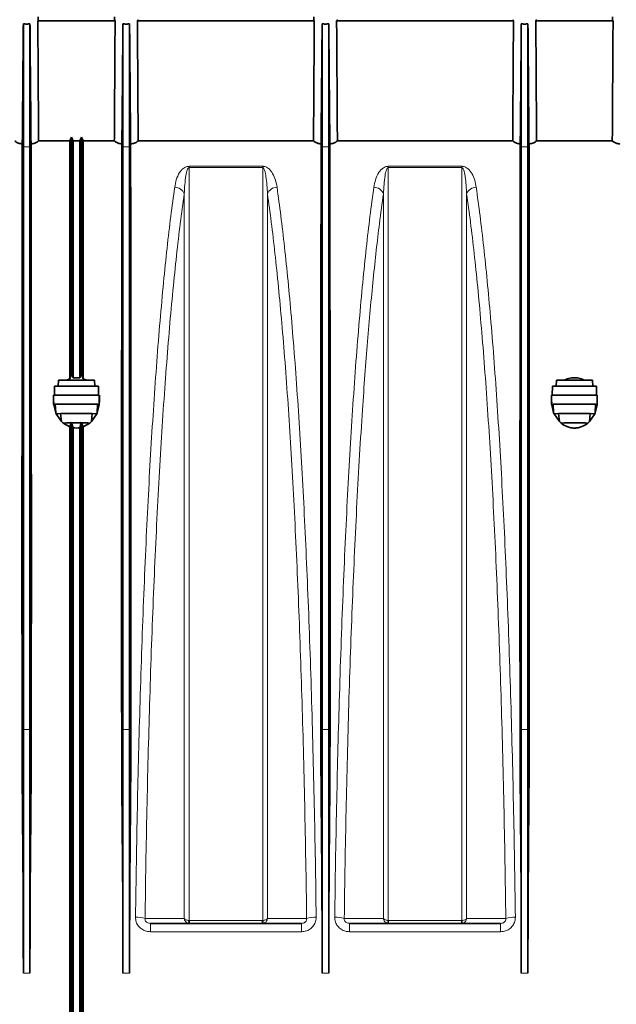
# Model space of a CAD drawing. Units: millimetres. Extents: x 15 to 416, y 5 to 292.
# Drawn here: x 104 to 122, y 188 to 218 of the extents above; entities that cross this region are included whole.
import ezdxf

# ---------------------------------------------------------------- set-up
doc = ezdxf.new("R2010")
doc.units = ezdxf.units.MM
doc.layers.add('DIMENSION', color=7, linetype='Continuous')
doc.styles.add('SLDTEXTSTYLE0', font='TXT', dxfattribs={"width": 0.605})
doc.dimstyles.new('SLDDIMSTYLE0', dxfattribs={"dimtxt": 2.5, "dimasz": 2.5, "dimexe": 0, "dimexo": 0.0625, "dimtad": 1, "dimlfac": 10, "dimrnd": 1e-09, "dimzin": 12, "dimdsep": 46, "dimtxsty": 'SLDTEXTSTYLE0', "dimsah": 1, "dimcen": 0.09, "dimadec": 0, "dimazin": 3, "dimtfac": 1, "dimtofl": 0, "dimtmove": 0, "dimatfit": 3, "dimfxl": 0, "dimfrac": 2, "dimtolj": 1, "dimtzin": 12, "dimarcsym": 0})

# ---------------------------------------------------------------- blocks, each defined once
blk = doc.blocks.new('_D')
at = {"layer": 'DIMENSION'}
for p, q in [((48.253, 217.246), (48.253, 279.881)), ((161.903, 250.496), (161.903, 279.881)), ((48.253, 278.881), (161.903, 278.881))]:
    blk.add_line(p, q, dxfattribs=at)
for centre, start, end in [((103.663, 280.799), 153.4349, 206.5651), ((106.493, 280.799), 333.4349, 26.5651)]:
    blk.add_arc(centre, 4.29, start, end, dxfattribs=at)
for points in [[(48.253, 278.881), (50.753, 278.496), (50.753, 279.265)], [(161.903, 278.881), (159.403, 279.265), (159.403, 278.496)]]:
    blk.add_solid(points, dxfattribs=at)
at = {"layer": 'DIMENSION', "insert": (99.826, 282.103), "char_height": 2.5, "attachment_point": 1, "style": 'SLDTEXTSTYLE0'}
blk.add_mtext('1136.5', dxfattribs=at)

msp = doc.modelspace()

# ---------------------------------------------------------------- linework, layer by layer
at = {"color": 7, "linetype": 'Continuous', "lineweight": 35}
for p, q in [((104.7534, 217.6152), (104.7527, 217.6964)), ((107.0527, 217.6964), (107.052, 217.6152)), ((113.0527, 217.6964), (113.052, 217.6152)), ((122.0527, 217.6964), (122.052, 217.6152)), ((104.3027, 213.7895), (104.3027, 217.4896)), ((104.5027, 213.7895), (104.5027, 217.4896)), ((104.7392, 217.5785), (107.0662, 217.5785)), ((107.3027, 213.7895), (107.3027, 217.4896)), ((107.5027, 213.7895), (107.5027, 217.4896)), ((113.0662, 217.5785), (107.7392, 217.5785)), ((113.3027, 213.7895), (113.3027, 217.4896)), ((113.5027, 213.7895), (113.5027, 217.4896)), ((119.0662, 217.5785), (113.7392, 217.5785)), ((119.3027, 213.7895), (119.3027, 217.4896)), ((119.5027, 213.7895), (119.5027, 217.4896)), ((122.0662, 217.5785), (119.7392, 217.5785)), ((104.762, 213.9667), (105.7027, 213.9667)), ((105.7027, 213.9667), (105.7527, 214.0754)), ((105.7027, 213.9667), (105.7027, 206.8005)), ((105.7527, 214.0754), (105.7527, 206.9575)), ((105.7527, 214.0754), (105.8027, 213.9667)), ((105.8027, 213.9667), (106.0027, 213.9667)), ((105.8027, 213.9667), (105.8027, 206.8236)), ((106.0527, 214.0754), (106.0027, 213.9667)), ((106.0027, 213.9667), (106.0027, 206.8236)), ((106.0527, 214.0754), (106.0527, 206.9575)), ((106.1027, 213.9667), (106.0527, 214.0754)), ((106.1027, 213.9667), (106.1027, 206.8005)), ((107.0435, 213.9667), (106.1027, 213.9667)), ((113.0435, 213.9667), (107.762, 213.9667)), ((119.0435, 213.9667), (113.762, 213.9667)), ((122.0435, 213.9667), (119.762, 213.9667)), ((105.3479, 206.5804), (105.3599, 206.7573)), ((106.4456, 206.7573), (105.3599, 206.7573)), ((105.7527, 206.9575), (105.7027, 206.8005)), ((105.8027, 206.8236), (105.7527, 206.9575)), ((106.0527, 206.9575), (106.0027, 206.8236)), ((106.1027, 206.8005), (106.0527, 206.9575)), ((106.4456, 206.7573), (106.4575, 206.5804)), ((120.3479, 206.5804), (120.3599, 206.7573)), ((121.4456, 206.7573), (120.3599, 206.7573)), ((121.4456, 206.7573), (121.4575, 206.5804)), ((105.2367, 206.3063), (105.2436, 206.5804)), ((106.5625, 206.5804), (105.2436, 206.5804)), ((106.5625, 206.5804), (106.5693, 206.3063)), ((120.2367, 206.3063), (120.2436, 206.5804)), ((121.5625, 206.5804), (120.2436, 206.5804)), ((121.5625, 206.5804), (121.5693, 206.3063)), ((105.2137, 206.3033), (105.2137, 206.0967)), ((105.216, 206.0364), (105.2144, 206.3063)), ((106.591, 206.3063), (105.2144, 206.3063)), ((105.2144, 206.3063), (105.2177, 206.3033)), ((106.5877, 206.3032), (106.591, 206.3063)), ((106.591, 206.3063), (106.5895, 206.0364)), ((106.5917, 206.0977), (106.5917, 206.3032)), ((120.2137, 206.3033), (120.2137, 206.0967)), ((120.216, 206.0364), (120.2144, 206.3063)), ((121.591, 206.3063), (120.2144, 206.3063)), ((120.2144, 206.3063), (120.2177, 206.3033)), ((121.5877, 206.3032), (121.591, 206.3063)), ((121.591, 206.3063), (121.5895, 206.0364)), ((121.5917, 206.0977), (121.5917, 206.3032)), ((105.216, 206.0364), (105.2208, 206.0967)), ((105.2179, 206.0141), (105.216, 206.0364)), ((105.2663, 206.0312), (105.2179, 206.0141)), ((105.2765, 205.7778), (105.2179, 206.0141)), ((105.2764, 205.7778), (105.2663, 206.0312)), ((106.5391, 206.0312), (105.2663, 206.0312)), ((106.5875, 206.0141), (106.529, 205.7778)), ((106.5391, 206.0312), (106.5291, 205.7778)), ((106.5875, 206.0141), (106.5391, 206.0312)), ((106.5846, 206.0977), (106.5895, 206.0364)), ((106.5895, 206.0364), (106.5875, 206.0141)), ((120.216, 206.0364), (120.2208, 206.0967)), ((120.2179, 206.0141), (120.216, 206.0364)), ((120.2663, 206.0312), (120.2179, 206.0141)), ((120.2765, 205.7778), (120.2179, 206.0141)), ((120.2764, 205.7778), (120.2663, 206.0312)), ((121.5391, 206.0312), (120.2663, 206.0312)), ((121.5875, 206.0141), (121.529, 205.7778)), ((121.5391, 206.0312), (121.5291, 205.7778)), ((121.5875, 206.0141), (121.5391, 206.0312)), ((121.5846, 206.0977), (121.5895, 206.0364)), ((121.5895, 206.0364), (121.5875, 206.0141)), ((105.2929, 205.74), (105.2765, 205.7778)), ((105.4256, 205.7558), (105.2929, 205.7401)), ((105.4488, 205.5139), (105.2929, 205.74)), ((105.4486, 205.5138), (105.4256, 205.7558)), ((106.3799, 205.7558), (105.4256, 205.7558)), ((106.5125, 205.74), (106.3566, 205.5139)), ((106.3799, 205.7558), (106.3568, 205.5138)), ((106.5127, 205.7401), (106.3799, 205.7558)), ((106.529, 205.7778), (106.5125, 205.74)), ((120.2929, 205.74), (120.2765, 205.7778)), ((120.4256, 205.7558), (120.2929, 205.7401)), ((120.4489, 205.5138), (120.2929, 205.74)), ((120.4486, 205.5137), (120.4256, 205.7558)), ((121.3799, 205.7558), (120.4256, 205.7558)), ((121.5125, 205.74), (121.3566, 205.5138)), ((121.3799, 205.7558), (121.3568, 205.5137)), ((121.5127, 205.7401), (121.3799, 205.7558)), ((121.529, 205.7778), (121.5125, 205.74)), ((105.7027, 205.3499), (105.5017, 205.4654)), ((105.7027, 205.3499), (105.7479, 205.4746)), ((105.7027, 205.3499), (105.7027, 187.0964)), ((105.7479, 205.4746), (105.7527, 205.4883)), ((105.7527, 205.4883), (105.7527, 187.0964)), ((105.7527, 205.4883), (105.7568, 205.4748)), ((105.7568, 205.4748), (105.8027, 205.3237)), ((105.8027, 205.3237), (105.8027, 187.0964)), ((106.0027, 205.3237), (106.0487, 205.4748)), ((106.0027, 205.3237), (106.0027, 187.0964)), ((106.0487, 205.4748), (106.0527, 205.4883)), ((106.0527, 205.4883), (106.0527, 187.0964)), ((106.0527, 205.4883), (106.0576, 205.4746)), ((106.0576, 205.4746), (106.1027, 205.3499)), ((106.3037, 205.4653), (106.1027, 205.3499)), ((106.1027, 205.3499), (106.1027, 187.0964)), ((106.3566, 205.5139), (106.3037, 205.4653)), ((121.3566, 205.5138), (121.3038, 205.4654)), ((104.3027, 188.8964), (104.3027, 196.2374)), ((104.5027, 188.8964), (104.5027, 196.2374)), ((107.3027, 188.8964), (107.3027, 196.2374)), ((107.5027, 188.8964), (107.5027, 196.2374)), ((113.3027, 188.8964), (113.3027, 196.2374)), ((113.5027, 188.8964), (113.5027, 196.2374)), ((119.3027, 188.8964), (119.3027, 196.2374)), ((119.5027, 188.8964), (119.5027, 196.2374)), ((112.6775, 190.3964), (108.128, 190.3964)), ((118.6775, 190.3964), (114.128, 190.3964))]:
    msp.add_line(p, q, dxfattribs=at)
at = {"color": 8, "linetype": 'Continuous', "lineweight": 18}
for p, q in [((104.3027, 213.7895), (104.2666, 209.6457)), ((104.3027, 213.7895), (104.5027, 213.7895)), ((104.5027, 213.7895), (104.5389, 209.6457)), ((107.3027, 213.7895), (107.2666, 209.6457)), ((107.5027, 213.7895), (107.3027, 213.7895)), ((107.5027, 213.7895), (107.5389, 209.6457)), ((113.3027, 213.7895), (113.2666, 209.6457)), ((113.5027, 213.7895), (113.3027, 213.7895)), ((113.5027, 213.7895), (113.5389, 209.6457)), ((119.3027, 213.7895), (119.2666, 209.6457)), ((119.5027, 213.7895), (119.3027, 213.7895)), ((119.5027, 213.7895), (119.5389, 209.6457)), ((111.5126, 213.1997), (109.2929, 213.1997)), ((109.2929, 213.1605), (109.2929, 213.1997)), ((109.2929, 213.1605), (111.5126, 213.1605)), ((111.5126, 213.1605), (111.5126, 213.1997)), ((117.5126, 213.1997), (115.2929, 213.1997)), ((115.2929, 213.1605), (115.2929, 213.1997)), ((115.2929, 213.1605), (117.5126, 213.1605)), ((117.5126, 213.1605), (117.5126, 213.1997)), ((104.3027, 196.2374), (104.2788, 193.4839)), ((104.3027, 196.2374), (104.5027, 196.2374)), ((104.5027, 196.2374), (104.5267, 193.4839)), ((107.3027, 196.2374), (107.2788, 193.4839)), ((107.5027, 196.2374), (107.3027, 196.2374)), ((107.5027, 196.2374), (107.5267, 193.4839)), ((113.3027, 196.2374), (113.2788, 193.4839)), ((113.5027, 196.2374), (113.3027, 196.2374)), ((113.5027, 196.2374), (113.5267, 193.4839)), ((119.3027, 196.2374), (119.2788, 193.4839)), ((119.5027, 196.2374), (119.3027, 196.2374)), ((119.5027, 196.2374), (119.5267, 193.4839)), ((108.128, 190.1464), (108.128, 190.3964)), ((111.4999, 190.4813), (109.3056, 190.4813)), ((109.3056, 190.3964), (109.3056, 190.4813)), ((111.5126, 190.4828), (111.4999, 190.4813)), ((111.4999, 190.4813), (111.4999, 190.3964)), ((112.6775, 190.1464), (112.6775, 190.3964)), ((114.128, 190.1464), (114.128, 190.3964)), ((117.4999, 190.4813), (115.3056, 190.4813)), ((115.3056, 190.3964), (115.3056, 190.4813)), ((117.5126, 190.4828), (117.4999, 190.4813)), ((117.4999, 190.4813), (117.4999, 190.3964)), ((118.6775, 190.1464), (118.6775, 190.3964)), ((108.128, 190.1464), (112.6775, 190.1464)), ((114.128, 190.1464), (118.6775, 190.1464)), ((104.3027, 188.8964), (104.5027, 188.8964)), ((107.5027, 188.8964), (107.3027, 188.8964)), ((113.5027, 188.8964), (113.3027, 188.8964)), ((119.5027, 188.8964), (119.3027, 188.8964))]:
    msp.add_line(p, q, dxfattribs=at)
at = {"color": 8, "linetype": 'Continuous', "lineweight": 18, "flags": 128}
for points in [[(109.1492, 190.5399), (109.064, 190.5399), (108.7234, 190.5401), (108.314, 190.5403), (108.1235, 190.5404), (107.969, 190.5405)], [(112.8364, 190.5405), (112.8157, 190.5405), (112.4751, 190.5403), (112.0657, 190.5401), (111.8818, 190.54), (111.6563, 190.5399)], [(115.1492, 190.5399), (115.064, 190.5399), (114.7234, 190.5401), (114.314, 190.5403), (114.1235, 190.5404), (113.969, 190.5405)], [(118.8364, 190.5405), (118.8157, 190.5405), (118.4751, 190.5403), (118.0657, 190.5401), (117.8818, 190.54), (117.6563, 190.5399)]]:
    msp.add_lwpolyline(points, dxfattribs=at)
at = {"color": 8, "linetype": 'Continuous', "lineweight": 18}
for centre, radius, start, end in [((108.8606, 212.2594), 0.3084, 20.68759, 89.78133), ((111.9448, 212.2594), 0.3084, 90.21867, 159.31241), ((114.8606, 212.2594), 0.3084, 20.68759, 89.78133), ((117.9448, 212.2594), 0.3084, 90.21867, 159.31241), ((107.7175, 189.8289), 0.7548, 70.53423, 92.72665), ((108.6496, 190.6231), 0.6584, 340.28079, 347.69068), ((112.1558, 190.6231), 0.6584, 192.30932, 199.71921), ((113.088, 189.8289), 0.7548, 87.27335, 109.46577), ((113.7175, 189.8289), 0.7548, 70.53423, 92.72665), ((114.6496, 190.6231), 0.6584, 340.28079, 347.69068), ((118.1558, 190.6231), 0.6584, 192.30932, 199.71921), ((119.088, 189.8289), 0.7548, 87.27335, 109.46577)]:
    msp.add_arc(centre, radius, start, end, dxfattribs=at)
at = {"color": 7, "linetype": 'Continuous', "lineweight": 35}
for centre, major_axis, start_param, end_param in [((102.1329, 184.8964), (0.2768, 31.5), 4.8403173, 4.9891032), ((106.6726, 184.8964), (-0.2768, 31.5), 1.2940821, 1.442868), ((105.1329, 184.8964), (0.2768, 31.5), 4.8403173, 4.9891032), ((109.6726, 184.8964), (-0.2768, 31.5), 1.2940821, 1.442868), ((111.1329, 184.8964), (0.2768, 31.5), 4.8403173, 4.9891032), ((115.6726, 184.8964), (-0.2768, 31.5), 1.2940821, 1.442868), ((117.1329, 184.8964), (0.2768, 31.5), 4.8403173, 4.9891032), ((121.6726, 184.8964), (-0.2768, 31.5), 1.2940821, 1.442868)]:
    msp.add_ellipse(centre, major_axis=major_axis, ratio=0.0683214, start_param=start_param, end_param=end_param, dxfattribs=at)
for points, knots in [([(104.3027, 217.4896), (104.3008, 217.2656), (104.2907, 216.1122), (104.2802, 214.9057), (104.2717, 213.9232), (104.2712, 213.8702)], [0, 0, 0, 0, 0.1856946, 0.9560404, 1, 1, 1, 1]), ([(104.3027, 217.4896), (104.3183, 217.4881), (104.3702, 217.4832), (104.4399, 217.4835), (104.4894, 217.4883), (104.5027, 217.4896)], [0, 0, 0, 0, 0.2385198, 0.795501, 1, 1, 1, 1]), ([(104.5027, 217.4896), (104.5047, 217.2656), (104.5147, 216.1122), (104.5252, 214.9057), (104.5338, 213.9232), (104.5342, 213.8702)], [0, 0, 0, 0, 0.1856946, 0.9560404, 1, 1, 1, 1]), ([(104.7392, 217.5785), (104.745, 217.586), (104.7544, 217.5982), (104.7503, 217.6105), (104.7487, 217.6151)], [0, 0, 0, 0, 0.6232859, 1, 1, 1, 1]), ([(104.762, 213.9667), (104.7604, 214.2195), (104.753, 215.4234), (104.7453, 216.6273), (104.7392, 217.5785)], [0, 0, 0, 0, 0.2099833, 1, 1, 1, 1]), ([(107.0435, 213.9667), (107.045, 214.2195), (107.0524, 215.4234), (107.0601, 216.6273), (107.0662, 217.5785)], [0, 0, 0, 0, 0.2099833, 1, 1, 1, 1]), ([(107.0662, 217.5785), (107.0604, 217.586), (107.0511, 217.5982), (107.0552, 217.6105), (107.0567, 217.6151)], [0, 0, 0, 0, 0.6232859, 1, 1, 1, 1]), ([(107.3027, 217.4896), (107.3008, 217.2656), (107.2907, 216.1122), (107.2802, 214.9057), (107.2717, 213.9232), (107.2712, 213.8702)], [0, 0, 0, 0, 0.1856946, 0.9560404, 1, 1, 1, 1]), ([(107.5027, 217.4896), (107.4872, 217.4881), (107.4353, 217.4832), (107.3656, 217.4835), (107.316, 217.4883), (107.3027, 217.4896)], [0, 0, 0, 0, 0.2385198, 0.795501, 1, 1, 1, 1]), ([(107.5027, 217.4896), (107.5047, 217.2656), (107.5147, 216.1122), (107.5252, 214.9057), (107.5338, 213.9232), (107.5342, 213.8702)], [0, 0, 0, 0, 0.1856946, 0.9560404, 1, 1, 1, 1]), ([(107.7532, 217.6153), (107.7533, 217.6151), (107.7583, 217.6029), (107.7487, 217.5906), (107.7392, 217.5785)], [0, 0, 0, 0, 0.0144451, 1, 1, 1, 1]), ([(107.7392, 217.5785), (107.7407, 217.3465), (107.7485, 216.1426), (107.756, 214.9386), (107.762, 213.9667)], [0, 0, 0, 0, 0.1926814, 1, 1, 1, 1]), ([(113.0435, 213.9667), (113.045, 214.2195), (113.0524, 215.4234), (113.0601, 216.6273), (113.0662, 217.5785)], [0, 0, 0, 0, 0.2099833, 1, 1, 1, 1]), ([(113.0662, 217.5785), (113.0604, 217.586), (113.0511, 217.5982), (113.0552, 217.6105), (113.0567, 217.6151)], [0, 0, 0, 0, 0.6232859, 1, 1, 1, 1]), ([(113.3027, 217.4896), (113.3008, 217.2656), (113.2907, 216.1122), (113.2802, 214.9057), (113.2717, 213.9232), (113.2712, 213.8702)], [0, 0, 0, 0, 0.1856946, 0.9560404, 1, 1, 1, 1]), ([(113.5027, 217.4896), (113.4872, 217.4881), (113.4353, 217.4832), (113.3656, 217.4835), (113.316, 217.4883), (113.3027, 217.4896)], [0, 0, 0, 0, 0.2385197, 0.795501, 1, 1, 1, 1]), ([(113.5027, 217.4896), (113.5047, 217.2656), (113.5147, 216.1122), (113.5252, 214.9057), (113.5338, 213.9232), (113.5342, 213.8702)], [0, 0, 0, 0, 0.1856946, 0.9560404, 1, 1, 1, 1]), ([(113.7532, 217.6153), (113.7533, 217.6151), (113.7583, 217.6029), (113.7487, 217.5906), (113.7392, 217.5785)], [0, 0, 0, 0, 0.0144451, 1, 1, 1, 1]), ([(113.7392, 217.5785), (113.7407, 217.3465), (113.7485, 216.1426), (113.756, 214.9386), (113.762, 213.9667)], [0, 0, 0, 0, 0.1926814, 1, 1, 1, 1]), ([(119.0435, 213.9667), (119.045, 214.2195), (119.0524, 215.4234), (119.0601, 216.6273), (119.0662, 217.5785)], [0, 0, 0, 0, 0.2099833, 1, 1, 1, 1]), ([(119.0662, 217.5785), (119.061, 217.586), (119.0526, 217.5982), (119.0531, 217.6106), (119.0533, 217.6153)], [0, 0, 0, 0, 0.6215486, 1, 1, 1, 1]), ([(119.3027, 217.4896), (119.3008, 217.2656), (119.2907, 216.1122), (119.2802, 214.9057), (119.2717, 213.9232), (119.2712, 213.8702)], [0, 0, 0, 0, 0.1856946, 0.9560404, 1, 1, 1, 1]), ([(119.5027, 217.4896), (119.4872, 217.4881), (119.4353, 217.4832), (119.3656, 217.4835), (119.316, 217.4883), (119.3027, 217.4896)], [0, 0, 0, 0, 0.2385198, 0.795501, 1, 1, 1, 1]), ([(119.5027, 217.4896), (119.5047, 217.2656), (119.5147, 216.1122), (119.5252, 214.9057), (119.5338, 213.9232), (119.5342, 213.8702)], [0, 0, 0, 0, 0.1856946, 0.9560404, 1, 1, 1, 1]), ([(119.7532, 217.6153), (119.7533, 217.6151), (119.7583, 217.6029), (119.7487, 217.5906), (119.7392, 217.5785)], [0, 0, 0, 0, 0.0144451, 1, 1, 1, 1]), ([(119.7392, 217.5785), (119.7407, 217.3465), (119.7485, 216.1426), (119.756, 214.9386), (119.762, 213.9667)], [0, 0, 0, 0, 0.1926814, 1, 1, 1, 1]), ([(122.0435, 213.9667), (122.045, 214.2195), (122.0524, 215.4234), (122.0601, 216.6273), (122.0662, 217.5785)], [0, 0, 0, 0, 0.2099833, 1, 1, 1, 1]), ([(122.0662, 217.5785), (122.0604, 217.586), (122.0511, 217.5982), (122.0552, 217.6105), (122.0567, 217.6151)], [0, 0, 0, 0, 0.6232859, 1, 1, 1, 1]), ([(104.0435, 213.9667), (104.0626, 213.95), (104.1009, 213.9167), (104.1895, 213.8851), (104.2516, 213.8738), (104.2712, 213.8702)], [0, 0, 0, 0, 0.4059937, 0.813006, 1, 1, 1, 1]), ([(104.2712, 213.8702), (104.2709, 213.589), (104.2704, 213.0254), (104.2693, 212.0206), (104.2681, 210.9086), (104.2671, 210.0673), (104.2666, 209.6457)], [0, 0, 0, 0, 0.2478795, 0.4968262, 0.7478588, 1, 1, 1, 1]), ([(104.5342, 213.8702), (104.5465, 213.8723), (104.5956, 213.8808), (104.6732, 213.9045), (104.7333, 213.9375), (104.7552, 213.9598), (104.762, 213.9667)], [0, 0, 0, 0, 0.1154949, 0.4643627, 0.8356903, 1, 1, 1, 1]), ([(104.5342, 213.8702), (104.5345, 213.62), (104.5349, 213.1515), (104.5358, 212.3576), (104.5367, 211.5305), (104.5377, 210.6327), (104.5385, 209.975), (104.5389, 209.6457)], [0, 0, 0, 0, 0.2215146, 0.4148553, 0.608701, 0.8040899, 1, 1, 1, 1]), ([(107.2712, 213.8702), (107.259, 213.8723), (107.2098, 213.8808), (107.1323, 213.9045), (107.0722, 213.9375), (107.0502, 213.9598), (107.0435, 213.9667)], [0, 0, 0, 0, 0.1154949, 0.4643627, 0.8356903, 1, 1, 1, 1]), ([(107.2712, 213.8702), (107.271, 213.62), (107.2705, 213.1515), (107.2697, 212.3576), (107.2688, 211.5305), (107.2678, 210.6327), (107.267, 209.975), (107.2666, 209.6457)], [0, 0, 0, 0, 0.2215146, 0.4148553, 0.608701, 0.8040899, 1, 1, 1, 1]), ([(107.762, 213.9667), (107.7429, 213.95), (107.7046, 213.9167), (107.616, 213.8851), (107.5538, 213.8738), (107.5342, 213.8702)], [0, 0, 0, 0, 0.4059937, 0.813006, 1, 1, 1, 1]), ([(107.5342, 213.8702), (107.5345, 213.589), (107.5351, 213.0254), (107.5361, 212.0206), (107.5373, 210.9086), (107.5384, 210.0673), (107.5389, 209.6457)], [0, 0, 0, 0, 0.2478795, 0.4968262, 0.7478588, 1, 1, 1, 1]), ([(113.2712, 213.8702), (113.259, 213.8723), (113.2098, 213.8808), (113.1323, 213.9045), (113.0722, 213.9375), (113.0502, 213.9598), (113.0435, 213.9667)], [0, 0, 0, 0, 0.1154949, 0.4643627, 0.8356903, 1, 1, 1, 1]), ([(113.2712, 213.8702), (113.271, 213.62), (113.2705, 213.1515), (113.2697, 212.3576), (113.2688, 211.5305), (113.2678, 210.6327), (113.267, 209.975), (113.2666, 209.6457)], [0, 0, 0, 0, 0.2215146, 0.4148553, 0.608701, 0.8040899, 1, 1, 1, 1]), ([(113.762, 213.9667), (113.7429, 213.95), (113.7046, 213.9167), (113.616, 213.8851), (113.5538, 213.8738), (113.5342, 213.8702)], [0, 0, 0, 0, 0.4059937, 0.813006, 1, 1, 1, 1]), ([(113.5342, 213.8702), (113.5345, 213.589), (113.5351, 213.0254), (113.5361, 212.0206), (113.5373, 210.9086), (113.5384, 210.0673), (113.5389, 209.6457)], [0, 0, 0, 0, 0.2478795, 0.4968262, 0.7478588, 1, 1, 1, 1]), ([(119.2712, 213.8702), (119.259, 213.8723), (119.2098, 213.8808), (119.1323, 213.9045), (119.0722, 213.9375), (119.0502, 213.9598), (119.0435, 213.9667)], [0, 0, 0, 0, 0.1154949, 0.4643627, 0.8356903, 1, 1, 1, 1]), ([(119.2712, 213.8702), (119.271, 213.62), (119.2705, 213.1515), (119.2697, 212.3576), (119.2688, 211.5305), (119.2678, 210.6327), (119.267, 209.975), (119.2666, 209.6457)], [0, 0, 0, 0, 0.2215146, 0.4148553, 0.608701, 0.8040899, 1, 1, 1, 1]), ([(119.762, 213.9667), (119.7429, 213.95), (119.7046, 213.9167), (119.616, 213.8851), (119.5538, 213.8738), (119.5342, 213.8702)], [0, 0, 0, 0, 0.4059937, 0.813006, 1, 1, 1, 1]), ([(119.5342, 213.8702), (119.5345, 213.589), (119.5351, 213.0254), (119.5361, 212.0206), (119.5373, 210.9086), (119.5384, 210.0673), (119.5389, 209.6457)], [0, 0, 0, 0, 0.2478795, 0.4968262, 0.7478588, 1, 1, 1, 1]), ([(122.2712, 213.8702), (122.259, 213.8723), (122.2098, 213.8808), (122.1323, 213.9045), (122.0722, 213.9375), (122.0502, 213.9598), (122.0435, 213.9667)], [0, 0, 0, 0, 0.1154949, 0.4643627, 0.8356903, 1, 1, 1, 1]), ([(104.2666, 209.6457), (104.2661, 209.269), (104.2652, 208.5152), (104.2641, 207.2871), (104.2631, 205.9795), (104.2623, 204.586), (104.2617, 203.1118), (104.2615, 201.681), (104.2617, 200.312), (104.2622, 199.0191), (104.2636, 197.6871), (104.2646, 196.3174), (104.2667, 194.9145), (104.2748, 193.9607), (104.2788, 193.4839)], [0, 0, 0, 0, 0.0905042, 0.1810817, 0.2715859, 0.364861, 0.4582164, 0.5514915, 0.6254853, 0.699519, 0.7735127, 0.8489946, 0.9245189, 1, 1, 1, 1]), ([(104.5389, 209.6457), (104.5393, 209.269), (104.5402, 208.5152), (104.5414, 207.2871), (104.5424, 205.9795), (104.5432, 204.586), (104.5437, 203.1118), (104.5439, 201.681), (104.5438, 200.312), (104.5433, 199.0191), (104.5419, 197.6871), (104.5409, 196.3174), (104.5387, 194.9145), (104.5307, 193.9607), (104.5267, 193.4839)], [0, 0, 0, 0, 0.0905042, 0.1810817, 0.2715859, 0.364861, 0.4582164, 0.5514915, 0.6254853, 0.699519, 0.7735127, 0.8489946, 0.9245189, 1, 1, 1, 1]), ([(107.2666, 209.6457), (107.2661, 209.269), (107.2652, 208.5152), (107.2641, 207.2871), (107.2631, 205.9795), (107.2623, 204.586), (107.2617, 203.1118), (107.2615, 201.681), (107.2617, 200.312), (107.2622, 199.0191), (107.2636, 197.6871), (107.2646, 196.3174), (107.2667, 194.9145), (107.2748, 193.9607), (107.2788, 193.4839)], [0, 0, 0, 0, 0.0905042, 0.1810817, 0.2715859, 0.364861, 0.4582164, 0.5514915, 0.6254853, 0.699519, 0.7735127, 0.8489946, 0.9245189, 1, 1, 1, 1]), ([(107.5389, 209.6457), (107.5393, 209.269), (107.5402, 208.5152), (107.5414, 207.2871), (107.5424, 205.9795), (107.5432, 204.586), (107.5437, 203.1118), (107.5439, 201.681), (107.5438, 200.312), (107.5433, 199.0191), (107.5419, 197.6871), (107.5409, 196.3174), (107.5387, 194.9145), (107.5307, 193.9607), (107.5267, 193.4839)], [0, 0, 0, 0, 0.09050422, 0.18108167, 0.27158589, 0.36486105, 0.45821639, 0.55149155, 0.62548527, 0.69951897, 0.77351269, 0.8489946, 0.92451888, 1, 1, 1, 1]), ([(113.2666, 209.6457), (113.2661, 209.269), (113.2652, 208.5152), (113.2641, 207.2871), (113.2631, 205.9795), (113.2623, 204.586), (113.2617, 203.1118), (113.2615, 201.681), (113.2617, 200.312), (113.2622, 199.0191), (113.2636, 197.6871), (113.2646, 196.3174), (113.2667, 194.9145), (113.2748, 193.9607), (113.2788, 193.4839)], [0, 0, 0, 0, 0.0905042, 0.1810817, 0.2715859, 0.364861, 0.4582164, 0.5514915, 0.6254853, 0.699519, 0.7735127, 0.8489946, 0.9245189, 1, 1, 1, 1]), ([(113.5389, 209.6457), (113.5393, 209.269), (113.5402, 208.5152), (113.5414, 207.2871), (113.5424, 205.9795), (113.5432, 204.586), (113.5437, 203.1118), (113.5439, 201.681), (113.5438, 200.312), (113.5433, 199.0191), (113.5419, 197.6871), (113.5409, 196.3174), (113.5387, 194.9145), (113.5307, 193.9607), (113.5267, 193.4839)], [0, 0, 0, 0, 0.0905042, 0.1810817, 0.2715859, 0.364861, 0.4582164, 0.5514915, 0.6254853, 0.699519, 0.7735127, 0.8489946, 0.9245189, 1, 1, 1, 1]), ([(119.2666, 209.6457), (119.2661, 209.269), (119.2652, 208.5152), (119.2641, 207.2871), (119.2631, 205.9795), (119.2623, 204.586), (119.2617, 203.1118), (119.2615, 201.681), (119.2617, 200.312), (119.2622, 199.0191), (119.2636, 197.6871), (119.2646, 196.3174), (119.2667, 194.9145), (119.2748, 193.9607), (119.2788, 193.4839)], [0, 0, 0, 0, 0.09050422, 0.18108167, 0.27158589, 0.36486105, 0.45821639, 0.55149155, 0.62548527, 0.69951897, 0.77351269, 0.8489946, 0.92451888, 1, 1, 1, 1]), ([(119.5389, 209.6457), (119.5393, 209.269), (119.5402, 208.5152), (119.5414, 207.2871), (119.5424, 205.9795), (119.5432, 204.586), (119.5437, 203.1118), (119.5439, 201.681), (119.5438, 200.312), (119.5433, 199.0191), (119.5419, 197.6871), (119.5409, 196.3174), (119.5387, 194.9145), (119.5307, 193.9607), (119.5267, 193.4839)], [0, 0, 0, 0, 0.09050422, 0.18108167, 0.27158589, 0.36486105, 0.45821639, 0.55149155, 0.62548527, 0.69951897, 0.77351269, 0.8489946, 0.92451888, 1, 1, 1, 1]), ([(105.5978, 206.7573), (105.6008, 206.7588), (105.6331, 206.7762), (105.6696, 206.7889), (105.7027, 206.8005)], [0, 0, 0, 0, 0.0904518, 1, 1, 1, 1]), ([(105.8027, 206.8236), (105.8573, 206.8284), (105.9245, 206.8343), (105.9903, 206.8253), (106.0027, 206.8236)], [0, 0, 0, 0, 0.8114541, 1, 1, 1, 1]), ([(106.1027, 206.8005), (106.1055, 206.7996), (106.141, 206.7883), (106.173, 206.7722), (106.2024, 206.7573)], [0, 0, 0, 0, 0.07878551, 1, 1, 1, 1]), ([(120.5978, 206.7573), (120.6008, 206.7588), (120.6524, 206.7865), (120.769, 206.8257), (120.9477, 206.8368), (121.0979, 206.8085), (121.1727, 206.7718), (121.2024, 206.7573)], [0, 0, 0, 0, 0.016912, 0.2985866, 0.5817028, 0.8342294, 1, 1, 1, 1]), ([(105.5017, 205.4654), (105.4995, 205.4672), (105.4809, 205.4828), (105.4638, 205.4993), (105.4488, 205.5139)], [0, 0, 0, 0, 0.1196899, 1, 1, 1, 1]), ([(105.7479, 205.4749), (105.73, 205.4745), (105.6422, 205.4725), (105.5639, 205.4684), (105.5016, 205.4652)], [0, 0, 0, 0, 0.2043515, 1, 1, 1, 1]), ([(106.0486, 205.475), (106.0088, 205.4756), (105.9119, 205.4771), (105.8144, 205.4758), (105.7568, 205.475)], [0, 0, 0, 0, 0.4102174, 1, 1, 1, 1]), ([(106.3039, 205.4652), (106.2554, 205.4678), (106.1781, 205.472), (106.0903, 205.4741), (106.0575, 205.4749)], [0, 0, 0, 0, 0.6269045, 1, 1, 1, 1]), ([(120.5017, 205.4654), (120.4995, 205.4672), (120.4809, 205.4828), (120.4639, 205.4993), (120.4489, 205.5138)], [0, 0, 0, 0, 0.1189194, 1, 1, 1, 1]), ([(121.304, 205.4652), (121.2553, 205.4678), (121.1408, 205.4739), (120.9275, 205.4775), (120.6956, 205.4751), (120.5642, 205.4684), (120.5015, 205.4652)], [0, 0, 0, 0, 0.1996705, 0.4693529, 0.7471012, 1, 1, 1, 1]), ([(121.3038, 205.4654), (121.2473, 205.4254), (121.162, 205.3649), (121.0171, 205.3226), (120.9026, 205.3114), (120.7882, 205.3227), (120.6434, 205.3649), (120.5581, 205.4254), (120.5017, 205.4654)], [0, 0, 0, 0, 0.2495027, 0.3770445, 0.5001332, 0.623135, 0.7505889, 1, 1, 1, 1]), ([(109.2694, 190.401), (109.2725, 190.4003), (109.2844, 190.3974), (109.2966, 190.3969), (109.3056, 190.3964)], [0, 0, 0, 0, 0.2627251, 1, 1, 1, 1]), ([(115.2694, 190.401), (115.2725, 190.4003), (115.2844, 190.3974), (115.2966, 190.3969), (115.3056, 190.3964)], [0, 0, 0, 0, 0.2627251, 1, 1, 1, 1])]:
    msp.add_open_spline(points, degree=3, knots=knots, dxfattribs=at)
for points in [[(104.3027, 196.2374), (104.3027, 196.8214), (104.3027, 197.9895), (104.3027, 199.7127), (104.3027, 201.4036), (104.3027, 203.0524), (104.3027, 204.6511), (104.3027, 206.1917), (104.3027, 207.6665), (104.3027, 209.0678), (104.3027, 210.3894), (104.3027, 211.6221), (104.3027, 212.7692), (104.3027, 213.4494), (104.3027, 213.7895)], [(104.5027, 196.2374), (104.5027, 196.8214), (104.5027, 197.9895), (104.5027, 199.7127), (104.5027, 201.4036), (104.5027, 203.0524), (104.5027, 204.6511), (104.5027, 206.1917), (104.5027, 207.6665), (104.5027, 209.0678), (104.5027, 210.3894), (104.5027, 211.6221), (104.5027, 212.7692), (104.5027, 213.4494), (104.5027, 213.7895)], [(107.3027, 196.2374), (107.3027, 196.8214), (107.3027, 197.9895), (107.3027, 199.7127), (107.3027, 201.4036), (107.3027, 203.0524), (107.3027, 204.6511), (107.3027, 206.1917), (107.3027, 207.6665), (107.3027, 209.0678), (107.3027, 210.3894), (107.3027, 211.6221), (107.3027, 212.7692), (107.3027, 213.4494), (107.3027, 213.7895)], [(107.5027, 196.2374), (107.5027, 196.8214), (107.5027, 197.9895), (107.5027, 199.7127), (107.5027, 201.4036), (107.5027, 203.0524), (107.5027, 204.6511), (107.5027, 206.1917), (107.5027, 207.6665), (107.5027, 209.0678), (107.5027, 210.3894), (107.5027, 211.6221), (107.5027, 212.7692), (107.5027, 213.4494), (107.5027, 213.7895)], [(113.3027, 196.2374), (113.3027, 196.8214), (113.3027, 197.9895), (113.3027, 199.7127), (113.3027, 201.4036), (113.3027, 203.0524), (113.3027, 204.6511), (113.3027, 206.1917), (113.3027, 207.6665), (113.3027, 209.0678), (113.3027, 210.3894), (113.3027, 211.6221), (113.3027, 212.7692), (113.3027, 213.4494), (113.3027, 213.7895)], [(113.5027, 196.2374), (113.5027, 196.8214), (113.5027, 197.9895), (113.5027, 199.7127), (113.5027, 201.4036), (113.5027, 203.0524), (113.5027, 204.6511), (113.5027, 206.1917), (113.5027, 207.6665), (113.5027, 209.0678), (113.5027, 210.3894), (113.5027, 211.6221), (113.5027, 212.7692), (113.5027, 213.4494), (113.5027, 213.7895)], [(119.3027, 196.2374), (119.3027, 196.8214), (119.3027, 197.9895), (119.3027, 199.7127), (119.3027, 201.4036), (119.3027, 203.0524), (119.3027, 204.6511), (119.3027, 206.1917), (119.3027, 207.6665), (119.3027, 209.0678), (119.3027, 210.3894), (119.3027, 211.6221), (119.3027, 212.7692), (119.3027, 213.4494), (119.3027, 213.7895)], [(119.5027, 196.2374), (119.5027, 196.8214), (119.5027, 197.9895), (119.5027, 199.7127), (119.5027, 201.4036), (119.5027, 203.0524), (119.5027, 204.6511), (119.5027, 206.1917), (119.5027, 207.6665), (119.5027, 209.0678), (119.5027, 210.3894), (119.5027, 211.6221), (119.5027, 212.7692), (119.5027, 213.4494), (119.5027, 213.7895)], [(106.0027, 205.3237), (105.9694, 205.3194), (105.9027, 205.3108), (105.8361, 205.3194), (105.8027, 205.3237)]]:
    msp.add_open_spline(points, degree=3, dxfattribs=at)
at = {"color": 8, "linetype": 'Continuous', "lineweight": 18}
for points, knots in [([(109.2929, 213.1997), (109.2779, 213.1988), (109.2443, 213.1969), (109.188, 213.1791), (109.1222, 213.1413), (109.0596, 213.0828), (108.977, 212.9665), (108.901, 212.7965), (108.8749, 212.6441), (108.8618, 212.5678)], [0, 0, 0, 0, 0.029889, 0.06670176, 0.13418759, 0.24462419, 0.35558608, 0.67742912, 1, 1, 1, 1]), ([(109.1492, 212.3683), (109.1595, 212.5542), (109.1731, 212.8003), (109.2225, 213.0535), (109.2558, 213.1304), (109.2722, 213.1518), (109.2829, 213.1583), (109.2881, 213.1602), (109.2917, 213.1604), (109.2929, 213.1605)], [0, 0, 0, 0, 0.6832185, 0.9047031, 0.9628018, 0.9870268, 0.9921537, 0.9973384, 1, 1, 1, 1]), ([(109.2929, 190.4828), (109.2929, 191.1119), (109.2929, 192.3648), (109.2929, 194.2189), (109.2929, 196.0462), (109.2929, 197.8461), (109.2929, 199.6118), (109.2929, 201.3363), (109.2929, 203.0145), (109.2929, 204.6435), (109.2929, 206.2218), (109.2929, 207.7455), (109.2929, 209.2091), (109.2929, 210.6051), (109.2929, 211.9313), (109.2929, 212.7521), (109.2929, 213.1605)], [0, 0, 0, 0, 0.0719039, 0.1432034, 0.2146928, 0.2862786, 0.3578643, 0.4293537, 0.5006532, 0.5719528, 0.6434421, 0.7150279, 0.7866137, 0.858103, 0.9294026, 1, 1, 1, 1]), ([(111.9437, 212.5678), (111.9312, 212.6397), (111.9063, 212.7835), (111.8377, 212.9486), (111.7594, 213.0655), (111.6988, 213.1285), (111.6362, 213.1699), (111.5848, 213.1902), (111.5449, 213.1986), (111.5215, 213.1994), (111.5126, 213.1997)], [0, 0, 0, 0, 0.3039655, 0.6074443, 0.7302396, 0.8453286, 0.9138678, 0.953269, 0.9823112, 1, 1, 1, 1]), ([(111.5126, 213.1605), (111.5143, 213.1603), (111.5175, 213.1601), (111.5223, 213.1584), (111.5285, 213.1549), (111.5395, 213.1446), (111.5551, 213.1194), (111.5755, 213.0667), (111.5952, 212.9878), (111.6365, 212.7545), (111.6473, 212.5441), (111.6563, 212.3683)], [0, 0, 0, 0, 0.0037872, 0.0069667, 0.0123069, 0.0229828, 0.052638, 0.114457, 0.2285397, 0.3552485, 1, 1, 1, 1]), ([(111.5126, 213.1605), (111.5126, 212.7521), (111.5126, 211.9313), (111.5126, 210.6051), (111.5126, 209.2091), (111.5126, 207.7455), (111.5126, 206.2218), (111.5126, 204.6435), (111.5126, 203.0145), (111.5126, 201.3363), (111.5126, 199.6118), (111.5126, 197.8461), (111.5126, 196.0463), (111.5126, 194.2189), (111.5126, 192.3648), (111.5126, 191.1119), (111.5126, 190.4828)], [0, 0, 0, 0, 0.0705985, 0.1418979, 0.213387, 0.2849726, 0.3565582, 0.4280474, 0.4993468, 0.5706461, 0.6421353, 0.7137209, 0.7853065, 0.8567957, 0.928095, 1, 1, 1, 1]), ([(115.2929, 213.1997), (115.2779, 213.1988), (115.2443, 213.1969), (115.188, 213.1791), (115.1222, 213.1413), (115.0596, 213.0828), (114.977, 212.9665), (114.901, 212.7965), (114.8749, 212.6441), (114.8618, 212.5678)], [0, 0, 0, 0, 0.029889, 0.0667018, 0.1341876, 0.2446242, 0.3555861, 0.6774291, 1, 1, 1, 1]), ([(115.1492, 212.3683), (115.1595, 212.5542), (115.1731, 212.8003), (115.2225, 213.0535), (115.2558, 213.1304), (115.2722, 213.1518), (115.2829, 213.1583), (115.2881, 213.1602), (115.2917, 213.1604), (115.2929, 213.1605)], [0, 0, 0, 0, 0.6832185, 0.9047031, 0.9628018, 0.9870268, 0.9921537, 0.9973384, 1, 1, 1, 1]), ([(115.2929, 190.4828), (115.2929, 191.1119), (115.2929, 192.3585), (115.2929, 194.1992), (115.2929, 196.0054), (115.2929, 197.7969), (115.2929, 199.5683), (115.2929, 201.3138), (115.2929, 203.0011), (115.2929, 204.6264), (115.2929, 206.1874), (115.2929, 207.7051), (115.2929, 209.1742), (115.2929, 210.5874), (115.2929, 211.9254), (115.2929, 212.7521), (115.2929, 213.1605)], [0, 0, 0, 0, 0.0719017, 0.1424817, 0.2131077, 0.2836877, 0.355993, 0.4283479, 0.5006532, 0.5712332, 0.6418592, 0.7124392, 0.7847446, 0.8570994, 0.9294047, 1, 1, 1, 1]), ([(117.9437, 212.5678), (117.9312, 212.6397), (117.9063, 212.7835), (117.8377, 212.9486), (117.7594, 213.0655), (117.6988, 213.1285), (117.6362, 213.1699), (117.5848, 213.1902), (117.5449, 213.1986), (117.5215, 213.1994), (117.5126, 213.1997)], [0, 0, 0, 0, 0.3039655, 0.6074443, 0.7302396, 0.8453286, 0.9138678, 0.953269, 0.9823112, 1, 1, 1, 1]), ([(117.5126, 213.1605), (117.5143, 213.1603), (117.5175, 213.1601), (117.5223, 213.1584), (117.5285, 213.1549), (117.5395, 213.1446), (117.5551, 213.1194), (117.5755, 213.0667), (117.5952, 212.9878), (117.6365, 212.7545), (117.6473, 212.5441), (117.6563, 212.3683)], [0, 0, 0, 0, 0.0037872, 0.0069667, 0.0123069, 0.0229828, 0.052638, 0.114457, 0.2285397, 0.3552485, 1, 1, 1, 1]), ([(117.5126, 213.1605), (117.5126, 212.7521), (117.5126, 211.9313), (117.5126, 210.6051), (117.5126, 209.2091), (117.5126, 207.7455), (117.5126, 206.2218), (117.5126, 204.6435), (117.5126, 203.0145), (117.5126, 201.3363), (117.5126, 199.6118), (117.5126, 197.8461), (117.5126, 196.0463), (117.5126, 194.2189), (117.5126, 192.3648), (117.5126, 191.1119), (117.5126, 190.4828)], [0, 0, 0, 0, 0.0705985, 0.1418979, 0.213387, 0.2849726, 0.3565582, 0.4280474, 0.4993468, 0.5706461, 0.6421353, 0.7137209, 0.7853065, 0.8567957, 0.928095, 1, 1, 1, 1]), ([(108.8618, 212.5678), (108.8223, 212.2815), (108.7434, 211.7086), (108.6314, 210.7442), (108.5233, 209.6964), (108.42, 208.5572), (108.3216, 207.3305), (108.2302, 206.0428), (108.1459, 204.7001), (108.0684, 203.3092), (107.9964, 201.8475), (107.9303, 200.3169), (107.8703, 198.7213), (107.8183, 197.1125), (107.7737, 195.498), (107.7365, 193.8845), (107.705, 192.2462), (107.6894, 191.137), (107.6816, 190.5828)], [0, 0, 0, 0, 0.0622794, 0.1246067, 0.186886, 0.2509762, 0.3151188, 0.3792089, 0.441491, 0.5038213, 0.5661034, 0.6302064, 0.6943621, 0.758465, 0.8188048, 0.8792326, 0.9396603, 1, 1, 1, 1]), ([(107.969, 190.5405), (107.9768, 191.0906), (107.9924, 192.1916), (108.0239, 193.8178), (108.0612, 195.4193), (108.1054, 197.0128), (108.1569, 198.593), (108.216, 200.1546), (108.2817, 201.6705), (108.3539, 203.1335), (108.4323, 204.5368), (108.5168, 205.875), (108.6075, 207.1446), (108.7042, 208.3447), (108.8067, 209.4726), (108.9148, 210.5209), (109.0284, 211.4976), (109.1088, 212.0768), (109.1492, 212.3683)], [0, 0, 0, 0, 0.0603386, 0.1207652, 0.1811918, 0.2415305, 0.3045698, 0.3678089, 0.43115, 0.4944913, 0.5577311, 0.6207709, 0.6837573, 0.7468927, 0.8100786, 0.8732144, 0.9362013, 1, 1, 1, 1]), ([(109.1492, 212.3683), (109.1492, 212.2455), (109.1492, 211.6968), (109.1492, 210.6802), (109.1492, 209.2796), (109.1492, 207.8119), (109.1492, 206.2838), (109.1492, 204.7009), (109.1492, 203.0672), (109.1492, 201.384), (109.1492, 199.6546), (109.1492, 197.8837), (109.1492, 196.0786), (109.1492, 194.246), (109.1492, 192.3999), (109.1492, 191.1571), (109.1492, 190.5399)], [0, 0, 0, 0, 0.0216732, 0.0968512, 0.1722293, 0.2477091, 0.3231889, 0.398567, 0.473745, 0.548923, 0.6243011, 0.6997809, 0.7752607, 0.8506389, 0.9258168, 1, 1, 1, 1]), ([(111.6563, 212.3683), (111.6951, 212.0887), (111.7728, 211.529), (111.8831, 210.5879), (111.9887, 209.5766), (112.0896, 208.4821), (112.1857, 207.3048), (112.2768, 206.0454), (112.3621, 204.7182), (112.4412, 203.3292), (112.5139, 201.8847), (112.5801, 200.3892), (112.6396, 198.8448), (112.6925, 197.2556), (112.7389, 195.6266), (112.7785, 193.965), (112.8118, 192.2702), (112.8282, 191.1197), (112.8364, 190.5405)], [0, 0, 0, 0, 0.0612497, 0.1225906, 0.1839314, 0.2451809, 0.3079159, 0.3708476, 0.4338792, 0.4969105, 0.5598414, 0.6225758, 0.6852558, 0.7480836, 0.8109612, 0.8737888, 0.9364686, 1, 1, 1, 1]), ([(111.6563, 190.5399), (111.6563, 191.1571), (111.6563, 192.3999), (111.6563, 194.246), (111.6563, 196.0787), (111.6563, 197.8838), (111.6563, 199.6546), (111.6563, 201.384), (111.6563, 203.0672), (111.6563, 204.7009), (111.6563, 206.2837), (111.6563, 207.8119), (111.6563, 209.2796), (111.6563, 210.6802), (111.6563, 211.6968), (111.6563, 212.2455), (111.6563, 212.3683)], [0, 0, 0, 0, 0.0741843, 0.1493621, 0.22474, 0.3002196, 0.3756992, 0.4510772, 0.526255, 0.6014328, 0.6768107, 0.7522903, 0.8277699, 0.9031478, 0.9783256, 1, 1, 1, 1]), ([(113.1239, 190.5828), (113.1158, 191.1521), (113.0998, 192.2912), (113.0672, 193.9722), (113.0281, 195.6427), (112.9817, 197.2947), (112.928, 198.9222), (112.8681, 200.4894), (112.8022, 201.9923), (112.7308, 203.4286), (112.6524, 204.8215), (112.5671, 206.1644), (112.4747, 207.4512), (112.3776, 208.6491), (112.2761, 209.7575), (112.1705, 210.7756), (112.0602, 211.723), (111.9825, 212.2863), (111.9437, 212.5678)], [0, 0, 0, 0, 0.0619896, 0.124027, 0.1860166, 0.2498058, 0.313647, 0.3774363, 0.4394241, 0.5014594, 0.5634473, 0.6272275, 0.6910595, 0.7548398, 0.8160841, 0.8774197, 0.9387555, 1, 1, 1, 1]), ([(114.8618, 212.5678), (114.8223, 212.2815), (114.7434, 211.7086), (114.6314, 210.7442), (114.5233, 209.6964), (114.42, 208.5572), (114.3216, 207.3305), (114.2302, 206.0428), (114.1459, 204.7001), (114.0684, 203.3092), (113.9964, 201.8475), (113.9303, 200.3169), (113.8703, 198.7213), (113.8184, 197.1151), (113.774, 195.507), (113.7367, 193.8974), (113.7051, 192.2564), (113.6894, 191.1407), (113.6816, 190.5828)], [0, 0, 0, 0, 0.0622793, 0.1246065, 0.1868856, 0.2509757, 0.3151181, 0.3792081, 0.4414901, 0.5038203, 0.5661022, 0.6302051, 0.6943607, 0.7584635, 0.818495, 0.8785265, 0.9392632, 1, 1, 1, 1]), ([(113.969, 190.5405), (113.9768, 191.0878), (113.9923, 192.1824), (114.0236, 193.8054), (114.0609, 195.4099), (114.1052, 197.0028), (114.1562, 198.5728), (114.2142, 200.1137), (114.2792, 201.6222), (114.3514, 203.0916), (114.4309, 204.5156), (114.5114, 205.7903), (114.5915, 206.9249), (114.67, 207.9309), (114.753, 208.8937), (114.8405, 209.8101), (114.9326, 210.6756), (115.0347, 211.543), (115.1088, 212.0769), (115.1492, 212.3683)], [0, 0, 0, 0, 0.0600283, 0.1200565, 0.1807895, 0.2415225, 0.3038029, 0.3661316, 0.4284121, 0.4925126, 0.5566658, 0.6207664, 0.6728094, 0.7248805, 0.7769236, 0.8300071, 0.8831203, 0.9362039, 1, 1, 1, 1]), ([(115.1492, 212.3683), (115.1492, 212.2455), (115.1492, 211.701), (115.1492, 210.6951), (115.1492, 209.3134), (115.1492, 207.8559), (115.1492, 206.3248), (115.1492, 204.7231), (115.1492, 203.0804), (115.1492, 201.4024), (115.1492, 199.6951), (115.1492, 197.9351), (115.1492, 196.1258), (115.1492, 194.271), (115.1492, 192.4087), (115.1492, 191.1571), (115.1492, 190.5399)], [0, 0, 0, 0, 0.0216725, 0.0960917, 0.1705594, 0.2449786, 0.3212169, 0.3975075, 0.4737459, 0.5481651, 0.6226328, 0.697052, 0.7732903, 0.8495809, 0.9258192, 1, 1, 1, 1]), ([(117.6563, 212.3683), (117.6951, 212.0887), (117.7728, 211.529), (117.8831, 210.5879), (117.9887, 209.5766), (118.0896, 208.4821), (118.1857, 207.3048), (118.2768, 206.0454), (118.3621, 204.7182), (118.4412, 203.3292), (118.5139, 201.8847), (118.5801, 200.3892), (118.6396, 198.8448), (118.6925, 197.2556), (118.7389, 195.6266), (118.7785, 193.965), (118.8118, 192.2702), (118.8282, 191.1197), (118.8364, 190.5405)], [0, 0, 0, 0, 0.0612497, 0.1225906, 0.1839314, 0.2451809, 0.3079159, 0.3708476, 0.4338792, 0.4969105, 0.5598414, 0.6225758, 0.6852558, 0.7480836, 0.8109612, 0.8737888, 0.9364686, 1, 1, 1, 1]), ([(117.6563, 190.5399), (117.6563, 191.1571), (117.6563, 192.3999), (117.6563, 194.246), (117.6563, 196.0787), (117.6563, 197.8838), (117.6563, 199.6546), (117.6563, 201.384), (117.6563, 203.0672), (117.6563, 204.7009), (117.6563, 206.2837), (117.6563, 207.8119), (117.6563, 209.2796), (117.6563, 210.6802), (117.6563, 211.6968), (117.6563, 212.2455), (117.6563, 212.3683)], [0, 0, 0, 0, 0.0741843, 0.1493621, 0.22474, 0.3002196, 0.3756992, 0.4510772, 0.526255, 0.6014328, 0.6768107, 0.7522903, 0.8277699, 0.9031478, 0.9783256, 1, 1, 1, 1]), ([(119.1239, 190.5828), (119.1158, 191.1521), (119.0998, 192.2912), (119.0672, 193.9722), (119.0281, 195.6427), (118.9817, 197.2947), (118.928, 198.9222), (118.8681, 200.4894), (118.8022, 201.9923), (118.7308, 203.4286), (118.6524, 204.8215), (118.5671, 206.1644), (118.4747, 207.4512), (118.3776, 208.6491), (118.2761, 209.7575), (118.1705, 210.7756), (118.0602, 211.723), (117.9825, 212.2863), (117.9437, 212.5678)], [0, 0, 0, 0, 0.0619896, 0.124027, 0.1860166, 0.2498058, 0.313647, 0.3774363, 0.4394241, 0.5014594, 0.5634473, 0.6272275, 0.6910595, 0.7548398, 0.8160841, 0.8774197, 0.9387555, 1, 1, 1, 1]), ([(107.6816, 190.5828), (107.6856, 190.5347), (107.6935, 190.4387), (107.7655, 190.3101), (107.8731, 190.2126), (107.9998, 190.1557), (108.0881, 190.1493), (108.128, 190.1464)], [0, 0, 0, 0, 0.20859817, 0.41697211, 0.62171681, 0.829087, 1, 1, 1, 1]), ([(108.128, 190.3964), (108.1129, 190.3973), (108.0809, 190.3992), (108.037, 190.4156), (108.0088, 190.4368), (107.9893, 190.4583), (107.979, 190.4757), (107.9695, 190.5031), (107.9673, 190.5226), (107.9687, 190.5377), (107.969, 190.5405)], [0, 0, 0, 0, 0.195081, 0.4121824, 0.562762, 0.6073051, 0.7556381, 0.798144, 0.9628769, 1, 1, 1, 1]), ([(109.1492, 190.5399), (109.1492, 190.5396), (109.151, 190.5252), (109.16, 190.4914), (109.1874, 190.4493), (109.2265, 190.4162), (109.2547, 190.4062), (109.2694, 190.401)], [0, 0, 0, 0, 0.0040482, 0.2301636, 0.539215, 0.7606112, 1, 1, 1, 1]), ([(109.1492, 190.5399), (109.1493, 190.5398), (109.1534, 190.5335), (109.168, 190.5191), (109.2024, 190.5016), (109.2472, 190.4883), (109.2773, 190.4847), (109.2929, 190.4828)], [0, 0, 0, 0, 0.0040483, 0.2301693, 0.539216, 0.7606095, 1, 1, 1, 1]), ([(109.3056, 190.4813), (109.3024, 190.4814), (109.2981, 190.4816), (109.294, 190.4825), (109.2929, 190.4828)], [0, 0, 0, 0, 0.7383643, 1, 1, 1, 1]), ([(111.5126, 190.4828), (111.5282, 190.4847), (111.5582, 190.4883), (111.6031, 190.5016), (111.6375, 190.5191), (111.652, 190.5335), (111.6562, 190.5398), (111.6563, 190.5399)], [0, 0, 0, 0, 0.2393905, 0.460784, 0.7698307, 0.9959517, 1, 1, 1, 1]), ([(111.5361, 190.401), (111.5507, 190.4062), (111.5789, 190.4162), (111.6181, 190.4493), (111.6455, 190.4914), (111.6544, 190.5252), (111.6562, 190.5396), (111.6563, 190.5399)], [0, 0, 0, 0, 0.2393888, 0.460785, 0.7698364, 0.9959518, 1, 1, 1, 1]), ([(112.6775, 190.1464), (112.7296, 190.1513), (112.834, 190.1611), (112.9716, 190.2395), (113.0706, 190.3537), (113.1186, 190.4751), (113.1224, 190.5527), (113.1239, 190.5828)], [0, 0, 0, 0, 0.22282222, 0.44647576, 0.66157725, 0.86867975, 1, 1, 1, 1]), ([(112.8364, 190.5405), (112.8369, 190.5307), (112.8379, 190.5097), (112.8302, 190.4841), (112.817, 190.4597), (112.8035, 190.4433), (112.7756, 190.4205), (112.7343, 190.4005), (112.6971, 190.3978), (112.6775, 190.3964)], [0, 0, 0, 0, 0.1290782, 0.2760714, 0.3208676, 0.4632281, 0.5211609, 0.7483155, 1, 1, 1, 1]), ([(113.6816, 190.5828), (113.6856, 190.5347), (113.6935, 190.4387), (113.7655, 190.3101), (113.8731, 190.2126), (113.9998, 190.1557), (114.0881, 190.1493), (114.128, 190.1464)], [0, 0, 0, 0, 0.2085982, 0.4169721, 0.6217168, 0.829087, 1, 1, 1, 1]), ([(114.128, 190.3964), (114.1129, 190.3973), (114.0809, 190.3992), (114.037, 190.4156), (114.0088, 190.4368), (113.9893, 190.4583), (113.979, 190.4757), (113.9695, 190.5031), (113.9673, 190.5226), (113.9687, 190.5377), (113.969, 190.5405)], [0, 0, 0, 0, 0.195081, 0.4121824, 0.562762, 0.6073051, 0.7556381, 0.798144, 0.9628769, 1, 1, 1, 1]), ([(115.1492, 190.5399), (115.1492, 190.5396), (115.151, 190.5252), (115.16, 190.4914), (115.1874, 190.4493), (115.2265, 190.4162), (115.2547, 190.4062), (115.2694, 190.401)], [0, 0, 0, 0, 0.0040482, 0.2301636, 0.539215, 0.7606112, 1, 1, 1, 1]), ([(115.1492, 190.5399), (115.1493, 190.5398), (115.1534, 190.5335), (115.168, 190.5191), (115.2024, 190.5016), (115.2472, 190.4883), (115.2773, 190.4847), (115.2929, 190.4828)], [0, 0, 0, 0, 0.0040483, 0.2301693, 0.539216, 0.7606095, 1, 1, 1, 1]), ([(115.3056, 190.4813), (115.3024, 190.4814), (115.2981, 190.4816), (115.294, 190.4825), (115.2929, 190.4828)], [0, 0, 0, 0, 0.7383643, 1, 1, 1, 1]), ([(117.5126, 190.4828), (117.5282, 190.4847), (117.5582, 190.4883), (117.6031, 190.5016), (117.6375, 190.5191), (117.652, 190.5335), (117.6562, 190.5398), (117.6563, 190.5399)], [0, 0, 0, 0, 0.2393905, 0.460784, 0.7698307, 0.9959517, 1, 1, 1, 1]), ([(117.5361, 190.401), (117.5507, 190.4062), (117.5789, 190.4162), (117.6181, 190.4493), (117.6455, 190.4914), (117.6544, 190.5252), (117.6562, 190.5396), (117.6563, 190.5399)], [0, 0, 0, 0, 0.2393888, 0.460785, 0.7698364, 0.9959518, 1, 1, 1, 1]), ([(118.6775, 190.1464), (118.7296, 190.1513), (118.834, 190.1611), (118.9716, 190.2395), (119.0706, 190.3537), (119.1186, 190.4751), (119.1224, 190.5527), (119.1239, 190.5828)], [0, 0, 0, 0, 0.2228222, 0.4464758, 0.6615772, 0.8686797, 1, 1, 1, 1]), ([(118.8364, 190.5405), (118.8369, 190.5307), (118.8379, 190.5097), (118.8302, 190.4841), (118.817, 190.4597), (118.8035, 190.4433), (118.7756, 190.4205), (118.7343, 190.4005), (118.6971, 190.3978), (118.6775, 190.3964)], [0, 0, 0, 0, 0.1290782, 0.2760714, 0.3208676, 0.4632281, 0.5211609, 0.7483155, 1, 1, 1, 1])]:
    msp.add_open_spline(points, degree=3, knots=knots, dxfattribs=at)

# ---------------------------------------------------------------- dimensions: what is measured, and where the dimension line sits
at = {"layer": 'DIMENSION'}
dim = msp.add_linear_dim(base=(161.9027, 278.8806), p1=(48.2527, 217.2464), p2=(161.9027, 250.4964), angle=0, text='(<>)', dimstyle='SLDDIMSTYLE0', dxfattribs=at)
dim.commit()
dim.dimension.update_dxf_attribs({"geometry": '_D', "text_midpoint": (105.0777, 278.8806), "dimtype": 160})

doc.saveas('drawing.dxf')
